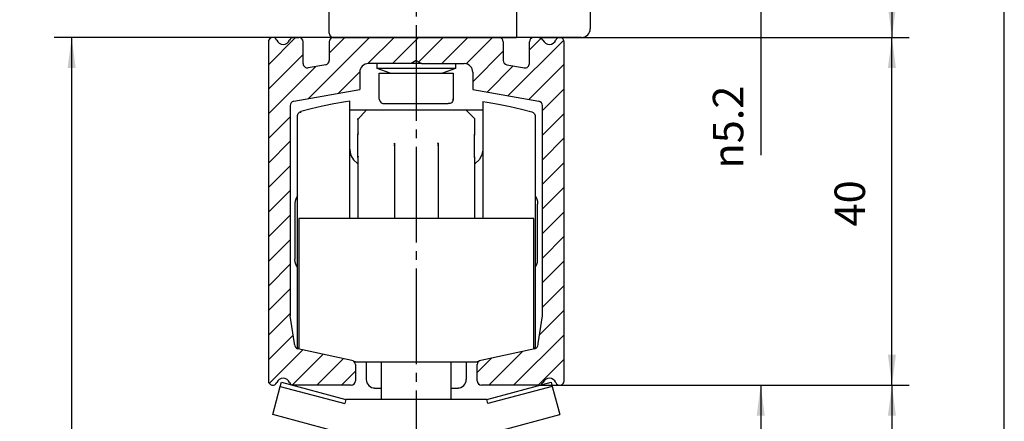
# Model space of a CAD drawing. Units: inches. Extents: x -598 to 588, y -408 to 423.
# Drawn here: x 52 to 166, y -42 to 4 of the extents above; entities that cross this region are included whole.
import ezdxf

# ---------------------------------------------------------------- set-up
doc = ezdxf.new("R2010")
doc.units = ezdxf.units.IN
doc.linetypes.add('DASH_CENTER', pattern=[14, 11, -1, 1, -1])
doc.linetypes.add('DASHED', pattern=[15, 7, -8])
doc.layers.add('1', color=7, linetype='Continuous')
doc.styles.add('CONVERTER_11', font='txt.shx', dxfattribs={"width": 0.9})
doc.dimstyles.new('ME10_DIM_50', dxfattribs={"dimtxt": 3.5, "dimasz": 3.5, "dimexe": 2, "dimexo": 0, "dimgap": 2, "dimtad": 1, "dimdsep": 46, "dimtxsty": 'CONVERTER_11', "dimsah": 1, "dimcen": 0.09, "dimclrd": 3, "dimclre": 3, "dimclrt": 4, "dimadec": 0, "dimazin": 0, "dimtol": 1, "dimtp": 3, "dimtm": 3, "dimtfac": 0.714286, "dimtdec": 0, "dimtmove": 0, "dimatfit": 3, "dimfxl": 0, "dimtolj": 1, "dimtzin": 0, "dimarcsym": 0})
doc.dimstyles.new('ME10_DIM_51', dxfattribs={"dimtxt": 3.5, "dimasz": 3.5, "dimexe": 2, "dimexo": 0, "dimgap": 2, "dimtad": 1, "dimdec": 0, "dimdsep": 46, "dimtxsty": 'CONVERTER_11', "dimsah": 1, "dimcen": 0.09, "dimclrd": 3, "dimclre": 3, "dimclrt": 4, "dimadec": 0, "dimazin": 0, "dimtol": 1, "dimtp": 3, "dimtm": 3, "dimtfac": 0.714286, "dimtdec": 0, "dimtmove": 0, "dimatfit": 3, "dimfxl": 0, "dimtolj": 1, "dimtzin": 0, "dimarcsym": 0})
doc.dimstyles.new('ME10_DIM_52', dxfattribs={"dimtxt": 3.5, "dimasz": 3.5, "dimexe": 2, "dimexo": 0, "dimgap": 2, "dimtad": 1, "dimdsep": 46, "dimtxsty": 'CONVERTER_11', "dimsah": 1, "dimcen": 0.09, "dimclrd": 3, "dimclre": 3, "dimclrt": 4, "dimadec": 0, "dimazin": 0, "dimtfac": 1, "dimtdec": 4, "dimtmove": 0, "dimatfit": 3, "dimfxl": 0, "dimtolj": 1, "dimtzin": 0, "dimarcsym": 0})
doc.dimstyles.new('ME10_DIM_54', dxfattribs={"dimtxt": 3.5, "dimasz": 3.5, "dimexe": 2, "dimexo": 0, "dimgap": 2, "dimtad": 1, "dimdsep": 46, "dimtxsty": 'CONVERTER_11', "dimsah": 1, "dimcen": 0.09, "dimclrd": 3, "dimclre": 3, "dimclrt": 4, "dimadec": 0, "dimazin": 0, "dimtfac": 1, "dimtdec": 4, "dimtmove": 0, "dimatfit": 3, "dimfxl": 0, "dimtolj": 1, "dimtzin": 0, "dimarcsym": 0})
doc.dimstyles.new('ME10_DIM_56', dxfattribs={"dimtxt": 3.5, "dimasz": 3.5, "dimexe": 2, "dimexo": 0, "dimgap": 2, "dimtad": 1, "dimdsep": 46, "dimtxsty": 'CONVERTER_11', "dimsah": 1, "dimcen": 0.09, "dimclrd": 3, "dimclre": 3, "dimclrt": 4, "dimadec": 0, "dimazin": 0, "dimtfac": 1, "dimtdec": 4, "dimtmove": 0, "dimatfit": 3, "dimfxl": 0, "dimtolj": 1, "dimtzin": 0, "dimarcsym": 0})
doc.dimstyles.new('ME10_DIM_58', dxfattribs={"dimtxt": 3.5, "dimasz": 3.5, "dimexe": 2, "dimexo": 0, "dimgap": 2, "dimtad": 1, "dimdec": 0, "dimdsep": 46, "dimtxsty": 'CONVERTER_11', "dimsah": 1, "dimcen": 0.09, "dimclrd": 3, "dimclre": 3, "dimclrt": 4, "dimadec": 0, "dimazin": 0, "dimtol": 1, "dimtp": 3, "dimtm": 3, "dimtfac": 0.714286, "dimtdec": 0, "dimtmove": 0, "dimatfit": 3, "dimfxl": 0, "dimtolj": 1, "dimtzin": 0, "dimarcsym": 0})

# ---------------------------------------------------------------- blocks, each defined once
blk = doc.blocks.new('10421-2-0335__183', base_point=(93.44, 6.55))
at = {"color": 1, "linetype": 'Continuous'}
for p, q in [((102.44, 10.85), (93.44, 10.85)), ((93.44, 9.85), (93.44, 10.85)), ((102.44, 9.85), (102.44, 10.85)), ((93.44, 9.85), (102.44, 9.85)), ((93.44, 6.55), (93.44, 9.85)), ((102.44, 6.55), (102.44, 9.85))]:
    blk.add_line(p, q, dxfattribs=at)
blk = doc.blocks.new('10421-2-0334__184', base_point=(87.94, 2.05))
at = {"color": 3, "linetype": 'DASHED'}
for p, q in [((113.44, 21.55), (113.44, 8.55)), ((113.94, 22.05), (117.44, 22.05)), ((117.94, 21.55), (117.94, 3.05)), ((113.44, 18.65), (113.44, 13.45)), ((113.44, 13.45), (113.44, 18.65)), ((117.94, 18.65), (113.44, 18.65)), ((117.94, 18.65), (117.94, 13.45)), ((117.94, 13.45), (117.94, 18.65)), ((117.94, 13.45), (113.44, 13.45)), ((87.94, 2.55), (87.94, 8.05)), ((87.94, 2.55), (87.94, 8.05)), ((87.94, 2.55), (87.94, 8.05)), ((88.44, 8.55), (89.44, 8.55)), ((88.44, 8.55), (89.44, 8.55)), ((88.44, 8.55), (89.44, 8.55)), ((89.94, 8.05), (89.94, 7.05)), ((89.94, 8.05), (89.94, 7.05)), ((89.94, 7.05), (89.94, 8.05)), ((111.44, 6.55), (90.44, 6.55)), ((90.44, 6.55), (105.44, 6.55)), ((105.44, 6.55), (90.44, 6.55)), ((109.44, 6.55), (105.44, 6.55)), ((105.44, 6.55), (109.44, 6.55)), ((109.44, 6.55), (109.44, 2.05)), ((116.94, 2.05), (88.44, 2.05)), ((105.44, 2.05), (88.44, 2.05)), ((88.44, 2.05), (105.44, 2.05)), ((96.4, 2.05), (88.44, 2.05)), ((96.78, 2.05), (96.4, 2.05)), ((97.28, 2.05), (96.78, 2.05)), ((97.28, 2.05), (97.28, 2.05)), ((97.29, 2.05), (97.28, 2.05)), ((97.73, 2.05), (97.29, 2.05)), ((97.73, 2.05), (97.73, 2.05)), ((98.2, 2.05), (97.73, 2.05)), ((98.64, 2.05), (98.2, 2.05)), ((98.64, 2.05), (98.64, 2.05)), ((98.64, 2.05), (98.64, 2.05)), ((99.49, 2.05), (98.64, 2.05)), ((107.44, 2.05), (99.49, 2.05)), ((109.44, 2.05), (105.44, 2.05)), ((105.44, 2.05), (109.44, 2.05)), ((112.04, 2.05), (111.44, 2.05))]:
    blk.add_line(p, q, dxfattribs=at)
at = {"color": 1, "linetype": 'Continuous'}
for p, q in [((113.44, 21.55), (113.44, 8.55)), ((113.94, 22.05), (117.44, 22.05)), ((117.94, 21.55), (117.94, 3.05)), ((87.94, 2.55), (87.94, 8.05)), ((88.44, 8.55), (89.44, 8.55)), ((89.94, 7.05), (89.94, 8.05)), ((111.44, 6.55), (90.44, 6.55)), ((111.44, 2.05), (107.44, 2.05)), ((116.94, 2.05), (112.04, 2.05))]:
    blk.add_line(p, q, dxfattribs=at)
at = {"color": 3, "linetype": 'DASHED'}
for centre, radius, start, end in [((113.94, 21.55), 0.5, 89.9999, -179.9999), ((117.44, 21.55), 0.5, 0, 90), ((88.44, 8.05), 0.5, 90, -180), ((88.44, 8.05), 0.5, 90, -180), ((88.44, 8.05), 0.5, 90, -180), ((89.44, 8.05), 0.5, 0, 90), ((89.44, 8.05), 0.5, 0, 90), ((89.44, 8.05), 0.5, 0, 90), ((111.44, 8.55), 2, -90, 0), ((90.44, 7.05), 0.5, 180, -90), ((90.44, 7.05), 0.5, 180, -90), ((90.44, 7.05), 0.5, 180, -90), ((88.44, 2.55), 0.5, 180, -90), ((88.44, 2.55), 0.5, 180, -90), ((88.44, 2.55), 0.5, 180, -90), ((116.94, 3.05), 1, -90, 0)]:
    blk.add_arc(centre, radius, start, end, dxfattribs=at)
at = {"color": 1, "linetype": 'Continuous'}
for centre, radius, start, end in [((113.94, 21.55), 0.5, 89.9999, -179.9999), ((117.44, 21.55), 0.5, 0, 90), ((88.44, 8.05), 0.5, 90, -180), ((89.44, 8.05), 0.5, 0, 90), ((111.44, 8.55), 2, -90, 0), ((90.44, 7.05), 0.5, 180, -90), ((88.44, 2.55), 0.5, 180, -90), ((116.94, 3.05), 1, -90, 0)]:
    blk.add_arc(centre, radius, start, end, dxfattribs=at)
at = {"layer": '1', "color": 3, "linetype": 'DASH_CENTER'}
blk.add_line((122.33, 16.05), (109.28, 16.05), dxfattribs=at)
blk = doc.blocks.new('Zylinderschraube_DIN_7984_-_M5_x_16_-__1__185', base_point=(93.69, -5.55))
at = {"color": 1, "linetype": 'Continuous'}
for p, q in [((95.44, 13.46), (95.93, 13.95)), ((95.93, 13.95), (99.7, 13.95)), ((99.7, 13.95), (99.95, 13.95)), ((99.95, 13.95), (100.44, 13.46)), ((95.44, 10.85), (95.44, 13.46)), ((95.44, 13.46), (98.72, 13.46)), ((98.72, 13.46), (100.44, 13.46)), ((100.44, 10.85), (100.44, 13.46)), ((93.69, -5.05), (93.69, -2.05)), ((93.69, -2.05), (102.19, -2.05)), ((102.19, -2.05), (102.19, -5.05)), ((93.69, -5.05), (93.72, -5.14)), ((93.69, -5.05), (93.71, -5.05)), ((93.72, -5.14), (93.79, -5.31)), ((93.79, -5.31), (93.91, -5.45)), ((93.91, -5.45), (94.08, -5.53)), ((94.08, -5.53), (94.21, -5.55)), ((94.21, -5.55), (101.62, -5.55)), ((101.83, -5.53), (101.62, -5.55)), ((101.99, -5.45), (101.83, -5.53)), ((102.12, -5.31), (101.99, -5.45)), ((102.11, -5.05), (102.19, -5.05)), ((102.18, -5.14), (102.12, -5.31)), ((102.19, -5.05), (102.18, -5.14))]:
    blk.add_line(p, q, dxfattribs=at)
blk = doc.blocks.new('10330-2-0211__186', base_point=(93.44, -2.05))
at = {"color": 1, "linetype": 'Continuous'}
for p, q in [((93.44, -1.5), (93.44, -0.95)), ((97.57, -0.95), (97.34, -0.95)), ((98.31, -0.95), (97.57, -0.95)), ((98.54, -0.95), (98.31, -0.95)), ((102.44, -0.95), (102.44, -1.5)), ((94.94, -2.05), (93.44, -1.5)), ((102.44, -1.5), (93.44, -1.5)), ((102.44, -1.5), (100.94, -2.05))]:
    blk.add_line(p, q, dxfattribs=at)
blk = doc.blocks.new('10421-1-0150__187', base_point=(87.94, -5.55))
for name, p in [('10421-2-0334__184', (87.94, 2.05)), ('Zylinderschraube_DIN_7984_-_M5_x_16_-__1__185', (93.69, -5.55)), ('10421-2-0335__183', (93.44, 6.55)), ('10330-2-0211__186', (93.44, -2.05))]:
    blk.add_blockref(name, p)
blk = doc.blocks.new('Glasfluegel-510__188', base_point=(92.77, -205.95))
at = {"layer": '1', "color": 3, "linetype": 'DASH_CENTER'}
blk.add_line((97.94, 17.46), (97.94, -218.13), dxfattribs=at)
blk = doc.blocks.new('Sechskantschraube_ISO_4017_M8_x_40_-__2__198', base_point=(90.44, -64.9))
at = {"color": 1, "linetype": 'Continuous'}
for p, q in [((93.94, -39.6), (93.94, -35.26)), ((101.94, -39.6), (101.94, -35.26)), ((90.44, -59.6), (90.44, -64.9)), ((94.19, -59.6), (94.19, -64.9)), ((101.7, -59.6), (101.7, -64.9)), ((105.45, -59.6), (105.45, -64.9)), ((94.19, -64.9), (90.44, -64.9)), ((101.7, -64.9), (94.19, -64.9)), ((105.45, -64.9), (101.7, -64.9))]:
    blk.add_line(p, q, dxfattribs=at)
blk = doc.blocks.new('10421-6-0870_Aufhaengerplatte-Rollenwagen-Perlan-140__209', base_point=(90.29, -38.28))
at = {"color": 1, "linetype": 'Continuous'}
for p, q in [((90.29, -6.28), (92.23, -6.28)), ((92.23, -6.28), (91.24, -7.4)), ((92.23, -6.28), (103.65, -6.28)), ((104.64, -7.27), (103.65, -6.28)), ((103.65, -6.28), (105.59, -6.28)), ((91.24, -7.27), (91.24, -9.08)), ((91.24, -7.4), (91.24, -7.27)), ((104.64, -7.27), (104.64, -9.08)), ((91.27, -8.92), (91.24, -9.08)), ((104.62, -8.92), (104.64, -9.08)), ((91.24, -9.08), (91.24, -9.09)), ((91.27, -9.19), (91.24, -9.09)), ((91.24, -11.77), (91.24, -9.09)), ((95.44, -10.2), (95.42, -10.1)), ((95.44, -10.2), (95.42, -10.1)), ((95.44, -10.2), (95.46, -10.05)), ((100.44, -10.2), (100.43, -10.05)), ((100.47, -10.1), (100.44, -10.2)), ((100.44, -10.2), (100.47, -10.1)), ((104.64, -9.09), (104.62, -9.19)), ((104.64, -9.08), (104.64, -9.09)), ((104.64, -11.77), (104.64, -9.09)), ((95.42, -10.4), (95.44, -10.27)), ((95.44, -10.2), (95.44, -10.27)), ((95.44, -10.2), (95.44, -10.2)), ((95.44, -10.27), (95.44, -10.61)), ((95.44, -10.61), (95.44, -11.21)), ((95.44, -10.93), (95.44, -11.21)), ((95.44, -11.21), (95.44, -11.64)), ((95.44, -11.21), (95.44, -11.91)), ((100.44, -10.2), (100.44, -10.27)), ((100.44, -10.2), (100.44, -10.2)), ((100.47, -10.4), (100.44, -10.27)), ((100.44, -10.27), (100.44, -10.61)), ((100.44, -10.61), (100.44, -11.21)), ((100.44, -10.93), (100.44, -11.21)), ((100.44, -11.21), (100.44, -11.64)), ((100.44, -11.21), (100.44, -11.91)), ((91.24, -11.77), (91.28, -11.56)), ((91.24, -11.77), (91.24, -18.33)), ((95.44, -11.64), (95.44, -11.91)), ((95.44, -11.91), (95.44, -12.03)), ((95.44, -11.91), (95.44, -12.63)), ((100.44, -11.64), (100.44, -11.91)), ((100.44, -11.91), (100.44, -12.03)), ((100.44, -11.91), (100.44, -12.63)), ((104.6, -11.56), (104.64, -11.77)), ((104.64, -11.77), (104.64, -18.33)), ((95.44, -12.63), (95.44, -13.63)), ((95.44, -12.81), (95.44, -13.63)), ((100.44, -12.63), (100.44, -13.63)), ((100.44, -12.81), (100.44, -13.63)), ((95.44, -13.63), (95.44, -14.07)), ((95.44, -13.63), (95.44, -14.27)), ((95.44, -14.07), (95.44, -14.27)), ((95.44, -14.07), (95.44, -14.07)), ((95.44, -14.27), (95.44, -15.42)), ((95.44, -14.27), (95.44, -14.99)), ((100.44, -13.63), (100.44, -14.07)), ((100.44, -13.63), (100.44, -14.27)), ((100.44, -14.07), (100.44, -14.27)), ((100.44, -14.07), (100.44, -14.07)), ((100.44, -14.27), (100.44, -15.42)), ((100.44, -14.27), (100.44, -14.99)), ((95.44, -14.99), (95.44, -16.22)), ((95.44, -15.42), (95.44, -16.22)), ((100.44, -14.99), (100.44, -16.22)), ((100.44, -15.42), (100.44, -16.22)), ((95.44, -16.22), (95.44, -16.36)), ((95.44, -16.22), (95.44, -16.92)), ((95.44, -16.36), (95.44, -16.83)), ((95.44, -16.83), (95.44, -16.92)), ((95.44, -16.92), (95.44, -17.57)), ((100.44, -16.22), (100.44, -16.36)), ((100.44, -16.22), (100.44, -16.92)), ((100.44, -16.36), (100.44, -16.83)), ((100.44, -16.83), (100.44, -16.92)), ((100.44, -16.92), (100.44, -17.57)), ((95.44, -17.57), (95.44, -18.76)), ((100.44, -17.57), (100.44, -18.76)), ((91.24, -18.33), (91.24, -18.76)), ((104.64, -18.33), (104.64, -18.76)), ((92.19, -35.26), (92.19, -37.28)), ((103.69, -35.26), (103.69, -37.28)), ((92.27, -37.28), (92.19, -37.28)), ((103.69, -37.28), (103.67, -37.28)), ((93.19, -38.28), (93.94, -38.28)), ((101.94, -38.28), (102.69, -38.28))]:
    blk.add_line(p, q, dxfattribs=at)
for centre, start, end in [((93.19, -37.28), -180, -90), ((102.69, -37.28), -90, 0)]:
    blk.add_arc(centre, 1, start, end, dxfattribs=at)
for points in [[(93.07, -38.25), (93.13, -38.27), (93.19, -38.28)], [(102.69, -38.28), (102.76, -38.27), (102.82, -38.25)]]:
    blk.add_spline(points, degree=3, dxfattribs=at)
blk = doc.blocks.new('10421-6-0850_1__210', base_point=(84.29, -33.75))
at = {"color": 1, "linetype": 'Continuous'}
for p, q in [((88.48, -5.59), (87.16, -5.86)), ((89.81, -5.35), (88.48, -5.59)), ((90.29, -5.28), (89.81, -5.35)), ((90.29, -7.37), (90.29, -5.28)), ((84.3, -6.91), (84.36, -6.71)), ((84.36, -6.71), (84.5, -6.55)), ((84.5, -6.55), (84.66, -6.48)), ((85.84, -6.17), (84.66, -6.48)), ((84.66, -6.6), (84.66, -6.48)), ((87.16, -5.86), (85.84, -6.17)), ((84.29, -6.96), (84.3, -6.91)), ((84.29, -11.76), (84.29, -6.96)), ((90.29, -16.8), (90.29, -7.37)), ((90.29, -10.78), (90.3, -10.92)), ((90.3, -10.92), (90.43, -11.51)), ((84.29, -33.56), (84.29, -11.76)), ((90.43, -11.51), (90.73, -12.02)), ((90.73, -12.02), (91.17, -12.43)), ((91.17, -12.43), (91.24, -12.46)), ((90.29, -18.76), (90.29, -16.8)), ((84.3, -33.61), (84.29, -33.56)), ((84.31, -33.64), (84.3, -33.61)), ((84.34, -33.75), (84.31, -33.64))]:
    blk.add_line(p, q, dxfattribs=at)
blk = doc.blocks.new('10421-6-0850_2__211', base_point=(104.64, -33.75))
at = {"color": 1, "linetype": 'Continuous'}
for p, q in [((105.59, -5.31), (106.07, -5.39)), ((105.59, -5.31), (105.59, -12.2)), ((106.07, -5.39), (107.4, -5.62)), ((107.4, -5.62), (108.73, -5.89)), ((108.73, -5.89), (110.05, -6.2)), ((110.05, -6.2), (111.22, -6.51)), ((111.22, -6.51), (111.39, -6.59)), ((111.39, -6.59), (111.53, -6.75)), ((111.53, -6.75), (111.59, -6.94)), ((111.59, -6.94), (111.59, -6.99)), ((111.59, -6.99), (111.59, -19.79)), ((105.59, -10.92), (105.45, -11.51)), ((105.59, -10.91), (105.59, -10.92)), ((104.72, -12.43), (104.64, -12.46)), ((105.16, -12.02), (104.72, -12.43)), ((105.45, -11.51), (105.16, -12.02)), ((105.59, -12.2), (105.59, -17.78)), ((105.59, -17.78), (105.59, -18.76)), ((111.59, -19.79), (111.59, -33.59)), ((111.55, -33.75), (111.59, -33.64)), ((111.59, -33.64), (111.59, -33.59))]:
    blk.add_line(p, q, dxfattribs=at)
blk = doc.blocks.new('10421-6-0868_Abdeckkappe-Rollenwagen-KS__212', base_point=(111.59, -24.38))
at = {"color": 1, "linetype": 'Continuous'}
for p, q in [((111.59, -16.17), (111.75, -16.42)), ((111.75, -16.42), (111.87, -16.78)), ((111.87, -16.78), (111.89, -17.12)), ((111.89, -23.49), (111.89, -17.12)), ((111.87, -23.78), (111.89, -23.49)), ((111.59, -24.38), (111.75, -24.13)), ((111.75, -24.13), (111.87, -23.78))]:
    blk.add_line(p, q, dxfattribs=at)
blk = doc.blocks.new('10421-6-0868_Abdeckkappe-Rollenwagen-KS_1__213', base_point=(83.99, -24.38))
at = {"color": 1, "linetype": 'Continuous'}
for p, q in [((84.02, -16.78), (83.99, -17.06)), ((84.14, -16.42), (84.02, -16.78)), ((84.29, -16.17), (84.14, -16.42)), ((83.99, -17.06), (83.99, -23.43)), ((84.02, -23.78), (83.99, -23.43)), ((84.14, -24.13), (84.02, -23.78)), ((84.29, -24.38), (84.14, -24.13))]:
    blk.add_line(p, q, dxfattribs=at)
blk = doc.blocks.new('10421-1-0102__214', base_point=(83.99, -38.28))
for name, p in [('10421-6-0850_1__210', (84.29, -33.75)), ('10421-6-0850_2__211', (104.64, -33.75)), ('10421-6-0870_Aufhaengerplatte-Rollenwagen-Perlan-140__209', (90.29, -38.28)), ('10421-6-0868_Abdeckkappe-Rollenwagen-KS_1__213', (83.99, -24.38)), ('10421-6-0868_Abdeckkappe-Rollenwagen-KS__212', (111.59, -24.38))]:
    blk.add_blockref(name, p)
blk = doc.blocks.new('10421-2-0322__220', base_point=(84.44, -35.26))
at = {"color": 1, "linetype": 'Continuous'}
for p, q in [((84.44, -18.76), (84.44, -33.78)), ((111.44, -18.76), (84.44, -18.76)), ((111.44, -33.78), (111.44, -18.76)), ((90.94, -35.26), (90.8, -35.23)), ((90.94, -35.26), (104.94, -35.26)), ((105.09, -35.23), (104.94, -35.26))]:
    blk.add_line(p, q, dxfattribs=at)
blk = doc.blocks.new('10421-2-0204__225', base_point=(81.44, -43.6))
at = {"color": 1, "linetype": 'Continuous'}
for p, q in [((81.44, -41.32), (82.31, -38.08)), ((82.31, -38.08), (82.44, -37.59)), ((82.31, -38.08), (89.72, -40.06)), ((82.44, -37.59), (89.85, -39.58)), ((106.04, -39.58), (113.44, -37.59)), ((113.57, -38.08), (106.17, -40.06)), ((113.44, -37.59), (113.57, -38.08)), ((113.57, -38.08), (114.44, -41.32)), ((89.85, -39.58), (89.72, -40.06)), ((89.94, -39.6), (89.85, -39.58)), ((105.94, -39.6), (89.94, -39.6)), ((106.04, -39.58), (105.94, -39.6)), ((106.17, -40.06), (106.04, -39.58)), ((89.94, -43.6), (81.44, -41.32)), ((105.94, -43.6), (114.44, -41.32)), ((89.94, -43.6), (105.94, -43.6))]:
    blk.add_line(p, q, dxfattribs=at)
blk = doc.blocks.new('10421-0-069-1250mm__226', base_point=(80.94, -37.95))
at = {"layer": '1', "linetype": 'Continuous'}
h = blk.add_hatch(dxfattribs=at)
h.set_pattern_fill('_USER', color=3, scale=2, angle=45, pattern_type=0)
h.set_pattern_definition([(45, (0, 0), (-1.414214, 1.414214), [])])
edge = h.paths.add_edge_path()
edge.add_arc((112.04, 1.55), 0.5, 22.6198, 90)
edge.add_line((112.04, 2.05), (111.44, 2.05))
edge.add_arc((111.44, 1.55), 0.5, 90.0001, 179.9999)
edge.add_line((110.94, 1.55), (110.94, -0.95))
edge.add_arc((110.44, -0.95), 0.5, -100.0001, 0, ccw=False)
edge.add_line((110.36, -1.44), (108.36, -1.09))
edge.add_arc((108.44, -0.59), 0.5, 180, 259.9999, ccw=False)
edge.add_line((107.94, -0.59), (107.94, 1.55))
edge.add_arc((107.44, 1.55), 0.5, 360, 450)
edge.add_line((107.44, 2.05), (88.44, 2.05))
edge.add_arc((88.44, 1.55), 0.5, 90, 180)
edge.add_line((87.94, 1.55), (87.94, -0.59))
edge.add_arc((87.44, -0.59), 0.5, 279.9999, 360, ccw=False)
edge.add_line((87.53, -1.09), (85.53, -1.44))
edge.add_arc((85.44, -0.95), 0.5, 180, 279.9999, ccw=False)
edge.add_line((84.94, -0.95), (84.94, 1.55))
edge.add_arc((84.44, 1.55), 0.5, 0, 90)
edge.add_line((84.44, 2.05), (83.84, 2.05))
edge.add_arc((83.84, 1.55), 0.5, 90, 157.3801)
edge.add_arc((82.64, 2.05), 0.8, 202.6199, 337.3801, ccw=False)
edge.add_arc((81.44, 1.55), 0.5, 22.6199, 180)
edge.add_line((80.94, 1.55), (80.94, -37.45))
edge.add_arc((81.44, -37.45), 0.5, 180.0001, 337.3802)
edge.add_arc((82.64, -37.95), 0.8, 22.6199, 157.3801, ccw=False)
edge.add_arc((83.84, -37.45), 0.5, 202.6197, 269.9999)
edge.add_line((83.84, -37.95), (90.44, -37.95))
edge.add_arc((90.44, -37.45), 0.5, 270.0001, 359.9999)
edge.add_line((90.94, -37.45), (90.94, -35.58))
edge.add_arc((90.44, -35.58), 0.5, 0.0002, 81.4592)
edge.add_line((90.52, -35.09), (84.31, -33.75))
edge.add_arc((84.44, -33.27), 0.5, 180.0001, 254.1734, ccw=False)
edge.add_line((83.94, -33.27), (83.94, -33.14))
edge.add_line((83.94, -33.14), (83.44, -29.95))
edge.add_line((83.44, -29.95), (83.44, -5.78))
edge.add_arc((83.94, -5.78), 0.5, 100, 180, ccw=False)
edge.add_line((83.86, -5.29), (91.44, -3.95))
edge.add_line((91.44, -3.95), (91.44, -1.95))
edge.add_arc((92.44, -1.95), 1, 90, 180, ccw=False)
edge.add_line((92.44, -0.95), (97.34, -0.95))
edge.add_line((97.34, -0.95), (97.94, -0.6))
edge.add_line((97.94, -0.6), (98.54, -0.95))
edge.add_line((98.54, -0.95), (103.44, -0.95))
edge.add_arc((103.44, -1.95), 1, 0, 90, ccw=False)
edge.add_line((104.44, -1.95), (104.44, -3.95))
edge.add_line((104.44, -3.95), (112.03, -5.29))
edge.add_arc((111.94, -5.78), 0.5, 0, 80, ccw=False)
edge.add_line((112.44, -5.78), (112.44, -29.95))
edge.add_line((112.44, -29.95), (111.94, -33.14))
edge.add_line((111.94, -33.14), (111.94, -33.27))
edge.add_arc((111.44, -33.27), 0.5, 285.8266, 359.9999, ccw=False)
edge.add_line((111.58, -33.75), (105.37, -35.09))
edge.add_arc((105.44, -35.58), 0.5, 98.5408, 179.9998)
edge.add_line((104.94, -35.58), (104.94, -37.45))
edge.add_arc((105.44, -37.45), 0.5, 180.0001, 269.9999)
edge.add_line((105.44, -37.95), (112.04, -37.95))
edge.add_arc((112.04, -37.45), 0.5, 270.0001, 337.3803)
edge.add_arc((113.24, -37.95), 0.8, 22.6199, 157.3801, ccw=False)
edge.add_arc((114.44, -37.45), 0.5, 202.6198, 359.9999)
edge.add_line((114.94, -37.45), (114.94, 1.55))
edge.add_arc((114.44, 1.55), 0.5, 0, 157.3801)
edge.add_arc((113.24, 2.05), 0.8, 202.6199, 337.3801, ccw=False)
at = {"color": 1, "linetype": 'Continuous'}
for p, q in [((80.94, 1.55), (80.94, -37.45)), ((83.84, 2.05), (84.44, 2.05)), ((84.94, -0.95), (84.94, 1.55)), ((87.94, 1.55), (87.94, -0.59)), ((88.44, 2.05), (107.44, 2.05)), ((107.94, 1.55), (107.94, -0.59)), ((110.94, -0.95), (110.94, 1.55)), ((112.04, 2.05), (111.44, 2.05)), ((114.94, -37.45), (114.94, 1.55)), ((87.53, -1.09), (85.53, -1.44)), ((97.34, -0.95), (92.44, -0.95)), ((97.94, -0.6), (97.34, -0.95)), ((97.94, -0.6), (98.54, -0.95)), ((98.54, -0.95), (103.44, -0.95)), ((108.36, -1.09), (110.36, -1.44)), ((91.44, -1.95), (91.44, -3.95)), ((104.44, -1.95), (104.44, -3.95)), ((83.86, -5.29), (91.44, -3.95)), ((104.44, -3.95), (112.03, -5.29)), ((83.44, -5.78), (83.44, -29.95)), ((112.44, -29.95), (112.44, -5.78)), ((83.94, -33.14), (83.44, -29.95)), ((111.94, -33.14), (112.44, -29.95)), ((83.94, -33.27), (83.94, -33.14)), ((90.52, -35.09), (84.31, -33.75)), ((111.58, -33.75), (105.37, -35.09)), ((111.94, -33.27), (111.94, -33.14)), ((90.94, -35.58), (90.94, -37.45)), ((104.94, -37.45), (104.94, -35.58)), ((90.44, -37.95), (83.84, -37.95)), ((112.04, -37.95), (105.44, -37.95))]:
    blk.add_line(p, q, dxfattribs=at)
for centre, radius, start, end in [((81.44, 1.55), 0.5, 22.6199, 180), ((82.64, 2.05), 0.8, -157.3801, -22.6199), ((83.84, 1.55), 0.5, 90, 157.3801), ((84.44, 1.55), 0.5, 0, 90), ((88.44, 1.55), 0.5, 90, 180), ((107.44, 1.55), 0.5, 0, 90), ((111.44, 1.55), 0.5, 90.0001, 179.9999), ((112.04, 1.55), 0.5, 22.6198, 90), ((113.24, 2.05), 0.8, -157.3801, -22.6199), ((114.44, 1.55), 0.5, 0, 157.3801), ((85.44, -0.95), 0.5, 180, -80.0001), ((87.44, -0.59), 0.5, -80.0001, 0), ((92.44, -1.95), 1, 90, -180), ((103.44, -1.95), 1, 0, 90), ((108.44, -0.59), 0.5, -180, -100.0001), ((110.44, -0.95), 0.5, -100.0001, 0), ((83.94, -5.78), 0.5, 100, -180), ((111.94, -5.78), 0.5, 0, 80), ((84.44, -33.27), 0.5, -179.9999, -105.8266), ((111.44, -33.27), 0.5, -74.1734, -0.0001), ((90.44, -35.58), 0.5, 0.0002, 81.4592), ((105.44, -35.58), 0.5, 98.5408, 179.9998), ((82.64, -37.95), 0.8, 22.6199, 157.3801), ((113.24, -37.95), 0.8, 22.6199, 157.3801), ((81.44, -37.45), 0.5, -179.9999, -22.6198), ((83.84, -37.45), 0.5, -157.3803, -90.0001), ((90.44, -37.45), 0.5, -89.9999, -0.0001), ((105.44, -37.45), 0.5, -179.9999, -90.0001), ((112.04, -37.45), 0.5, -89.9999, -22.6197), ((114.44, -37.45), 0.5, -157.3802, -0.0001)]:
    blk.add_arc(centre, radius, start, end, dxfattribs=at)
blk = doc.blocks.new('10421-ep09__227', base_point=(72.44, -213.05))
for name, p in [('10421-1-0150__187', (87.94, -5.55)), ('Glasfluegel-510__188', (92.77, -205.95)), ('10421-0-069-1250mm__226', (80.94, -37.95)), ('10421-1-0102__214', (83.99, -38.28)), ('10421-2-0322__220', (84.44, -35.26)), ('Sechskantschraube_ISO_4017_M8_x_40_-__2__198', (90.44, -64.9)), ('10421-2-0204__225', (81.44, -43.6))]:
    blk.add_blockref(name, p)
blk = doc.blocks.new('*D416')
at = {"layer": '1', "color": 3, "linetype": 'Continuous'}
for p, q in [((112.04, -37.95), (154.61, -37.95)), ((152.61, -37.95), (152.61, -97.95)), ((101.94, -97.95), (154.61, -97.95))]:
    blk.add_line(p, q, dxfattribs=at)
at = {"layer": '1', "color": 3}
for points in [[(153.07, -41.45), (152.15, -41.45), (152.61, -37.95)], [(152.15, -94.45), (153.07, -94.45), (152.61, -97.95)]]:
    blk.add_solid(points, dxfattribs=at)
at = {"layer": '1', "color": 4, "insert": (150.61, -71.93), "char_height": 3.5, "attachment_point": 7, "rotation": 90, "line_spacing_factor": 0.60024, "style": 'CONVERTER_11'}
blk.add_mtext('\\C4;60\\C3;\\H2.5;{\\Fgdt;`}3', dxfattribs=at)
blk = doc.blocks.new('*D417')
at = {"layer": '1', "color": 3, "linetype": 'Continuous'}
for p, q in [((112.04, -37.95), (139.53, -37.95)), ((137.53, -37.95), (137.53, -68.22)), ((113, -68.22), (139.53, -68.22))]:
    blk.add_line(p, q, dxfattribs=at)
at = {"layer": '1', "color": 3}
for points in [[(137.99, -41.45), (137.07, -41.45), (137.53, -37.95)], [(137.07, -64.72), (137.99, -64.72), (137.53, -68.22)]]:
    blk.add_solid(points, dxfattribs=at)
at = {"layer": '1', "color": 4, "insert": (135.53, -57.91), "char_height": 3.5, "attachment_point": 7, "rotation": 90, "line_spacing_factor": 0.60024, "style": 'CONVERTER_11'}
blk.add_mtext('\\C4;30\\C3;\\H2.5;{\\Fgdt;`}3', dxfattribs=at)
blk = doc.blocks.new('*D418')
at = {"layer": '1', "color": 3, "linetype": 'Continuous'}
for p, q in [((117.44, 22.05), (167.53, 22.05)), ((165.53, -212.95), (165.53, 22.05)), ((112.94, -212.95), (167.53, -212.95))]:
    blk.add_line(p, q, dxfattribs=at)
at = {"layer": '1', "color": 3}
for points in [[(165.99, 18.55), (165.07, 18.55), (165.53, 22.05)], [(165.07, -209.45), (165.99, -209.45), (165.53, -212.95)]]:
    blk.add_solid(points, dxfattribs=at)
at = {"layer": '1', "color": 4, "insert": (163.53, -121.08), "char_height": 3.5, "attachment_point": 7, "rotation": 90, "line_spacing_factor": 0.60024, "style": 'CONVERTER_11'}
blk.add_mtext('\\C4;\\C4;GH', dxfattribs=at)
blk = doc.blocks.new('*D420')
at = {"layer": '1', "color": 3, "linetype": 'Continuous'}
for p, q in [((122.33, 16.05), (154.61, 16.05)), ((152.61, 16.05), (152.61, 2.05)), ((116.94, 2.05), (154.61, 2.05))]:
    blk.add_line(p, q, dxfattribs=at)
at = {"layer": '1', "color": 3}
for points in [[(153.07, 12.55), (152.15, 12.55), (152.61, 16.05)], [(152.15, 5.55), (153.07, 5.55), (152.61, 2.05)]]:
    blk.add_solid(points, dxfattribs=at)
at = {"layer": '1', "color": 4, "insert": (150.61, 6.54), "char_height": 3.5, "attachment_point": 7, "rotation": 90, "line_spacing_factor": 0.60024, "style": 'CONVERTER_11'}
blk.add_mtext('14', dxfattribs=at)
blk = doc.blocks.new('*D422')
at = {"layer": '1', "color": 3, "linetype": 'Continuous'}
for p, q in [((137.53, 25.65), (137.53, 18.65)), ((117.94, 18.65), (139.53, 18.65)), ((137.53, 18.65), (137.53, 13.45)), ((117.94, 13.45), (139.53, 13.45)), ((137.53, 13.45), (137.53, -11.49))]:
    blk.add_line(p, q, dxfattribs=at)
at = {"layer": '1', "color": 3}
for points in [[(137.07, 22.15), (137.99, 22.15), (137.53, 18.65)], [(137.99, 9.95), (137.07, 9.95), (137.53, 13.45)]]:
    blk.add_solid(points, dxfattribs=at)
at = {"layer": '1', "color": 4, "insert": (135.53, -13.03), "char_height": 3.5, "attachment_point": 7, "rotation": 90, "line_spacing_factor": 0.60024, "style": 'CONVERTER_11'}
blk.add_mtext('\\C4;{\\Fgdt;n}\\C4;5.2', dxfattribs=at)
blk = doc.blocks.new('*D424')
at = {"layer": '1', "color": 3, "linetype": 'Continuous'}
for p, q in [((88.44, 2.05), (56.33, 2.05)), ((58.33, 2.05), (58.33, -118.22)), ((85.9, -118.22), (56.33, -118.22))]:
    blk.add_line(p, q, dxfattribs=at)
at = {"layer": '1', "color": 3}
for points in [[(58.8, -1.45), (57.87, -1.45), (58.33, 2.05)], [(57.87, -114.72), (58.8, -114.72), (58.33, -118.22)]]:
    blk.add_solid(points, dxfattribs=at)
at = {"layer": '1', "color": 4, "insert": (56.33, -61.09), "char_height": 3.5, "attachment_point": 7, "rotation": 90, "line_spacing_factor": 0.60024, "style": 'CONVERTER_11'}
blk.add_mtext('\\C4;120\\C3;\\H2.5;{\\Fgdt;`}3', dxfattribs=at)
blk = doc.blocks.new('*D425')
at = {"layer": '1', "color": 3, "linetype": 'Continuous'}
for p, q in [((112.04, 2.05), (154.61, 2.05)), ((152.61, -37.95), (152.61, 2.05)), ((114.44, -37.95), (154.61, -37.95))]:
    blk.add_line(p, q, dxfattribs=at)
at = {"layer": '1', "color": 3}
for points in [[(153.07, -1.45), (152.15, -1.45), (152.61, 2.05)], [(152.15, -34.45), (153.07, -34.45), (152.61, -37.95)]]:
    blk.add_solid(points, dxfattribs=at)
at = {"layer": '1', "color": 4, "insert": (150.61, -19.68), "char_height": 3.5, "attachment_point": 7, "rotation": 90, "line_spacing_factor": 0.60024, "style": 'CONVERTER_11'}
blk.add_mtext('40', dxfattribs=at)
blk = doc.blocks.new('Vordans2__228', base_point=(99.75, 1))
blk.add_blockref('10421-ep09__227', (72.443, -213.05))
at = {"layer": '1'}
blk.add_blockref('*D425', (0, 0), dxfattribs=at)
dim = blk.add_linear_dim(base=(137.527, 18.65), p1=(117.943, 13.45), p2=(117.943, 18.65), angle=90, dimstyle='ME10_DIM_56', override={"dimpost": '{\\Fgdt;n}<>'}, dxfattribs=at)
dim.commit()
dim.dimension.update_dxf_attribs({"geometry": '*D422', "text_midpoint": (133.777, -6.194), "text_rotation": 90})
dim = blk.add_linear_dim(base=(165.527, -212.95), p1=(117.443, 22.05), p2=(112.943, -212.95), angle=90, text='GH', dimstyle='ME10_DIM_52', override={"dimpost": '<>'}, dxfattribs=at)
dim.commit()
dim.dimension.update_dxf_attribs({"geometry": '*D418', "text_midpoint": (161.777, -118.105), "text_rotation": 90})
for base, p1, p2, dimstyle, picture, middle in [((152.607, 16.05), (116.943, 2.05), (122.329, 16.05), 'ME10_DIM_54', '*D420', (148.857, 8.642)), ((58.335, 2.05), (85.904, -118.222), (88.443, 2.05), 'ME10_DIM_58', '*D424', (54.585, -54.919)), ((152.607, -37.95), (101.943, -97.95), (112.043, -37.95), 'ME10_DIM_50', '*D416', (148.857, -66.808)), ((137.527, -37.95), (113.002, -68.222), (112.043, -37.95), 'ME10_DIM_51', '*D417', (133.777, -52.79))]:
    dim = blk.add_linear_dim(base=base, p1=p1, p2=p2, angle=90, dimstyle=dimstyle, dxfattribs=at)
    dim.commit()
    dim.dimension.update_dxf_attribs({"geometry": picture, "text_midpoint": middle, "text_rotation": 90})

msp = doc.modelspace()

# ---------------------------------------------------------------- block references
msp.add_blockref('Vordans2__228', (99.75, 1))

doc.saveas('drawing.dxf')
